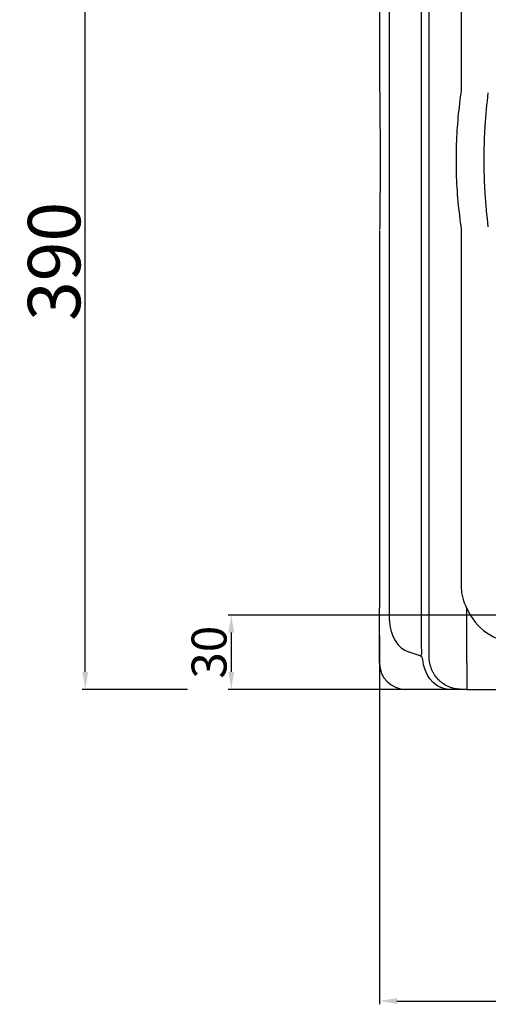
# Model space of a CAD drawing. Units: inches. Extents: x -1637 to 1099, y 1907 to 3792.
# Drawn here: x -690 to -475, y 1907 to 2358 of the extents above; entities that cross this region are included whole.
import ezdxf

# ---------------------------------------------------------------- set-up
doc = ezdxf.new("R2010")
doc.units = ezdxf.units.IN
doc.header["$LTSCALE"] = 2
for name, color, linetype in [('-D1-[Secció i Contorns]', 20, 'Continuous'), ('-D2-[Peça i El. Ppals]', 144, 'Continuous'), ('_COTAS', 10, 'Continuous')]:
    doc.layers.add(name, color=color, linetype=linetype)
doc.styles.add('DIN ACO', font='arial.ttf')
doc.dimstyles.new('ACO DIM BIGGER', dxfattribs={"dimtxt": 24, "dimasz": 8, "dimexe": 1.4, "dimexo": 0, "dimgap": 2, "dimtad": 1, "dimdec": 0, "dimzin": 9, "dimtxsty": 'DIN ACO', "dimcen": 3, "dimclrd": 157, "dimclre": 157, "dimclrt": 256, "dimadec": 0, "dimazin": 0, "dimtfac": 0.875, "dimtdec": 0, "dimtmove": 0, "dimatfit": 2, "dimfxl": 1, "dimtolj": 1, "dimlwd": 25, "dimlwe": 25, "dimarcsym": 0})
doc.dimstyles.new('ACO DIM GRAN', dxfattribs={"dimtxt": 16, "dimasz": 8, "dimexe": 1.4, "dimexo": 0, "dimgap": 2, "dimtad": 1, "dimdec": 0, "dimzin": 9, "dimtxsty": 'DIN ACO', "dimcen": 3, "dimclrd": 157, "dimclre": 157, "dimclrt": 256, "dimadec": 0, "dimazin": 0, "dimtfac": 0.875, "dimtdec": 0, "dimtmove": 0, "dimatfit": 2, "dimfxl": 1, "dimtolj": 1, "dimlwd": 25, "dimlwe": 25, "dimarcsym": 0})

# ---------------------------------------------------------------- blocks, each defined once
blk = doc.blocks.new('*D81')
at = {"layer": '_COTAS', "color": 157, "lineweight": 25, "transparency": 16777216}
for p, q in [((68.9, 2088.38), (68.9, 1907.07)), ((-525.1, 2075.79), (-525.1, 1907.07)), ((-517.1, 1908.47), (60.9, 1908.47))]:
    blk.add_line(p, q, dxfattribs=at)
at = {"layer": '_COTAS', "color": 157, "transparency": 16777216}
for points in [[(-517.1, 1909.81), (-517.1, 1907.14), (-525.1, 1908.47)], [(60.9, 1909.81), (60.9, 1907.14), (68.9, 1908.47)]]:
    blk.add_solid(points, dxfattribs=at)
at = {"layer": 'Defpoints', "color": 0, "transparency": 16777216}
for p in [(68.9, 2088.38), (-525.1, 2075.79), (68.9, 1908.47)]:
    blk.add_point(p, dxfattribs=at)
at = {"layer": '_COTAS', "transparency": 16777216, "insert": (-228.1, 1922.73), "char_height": 24, "attachment_point": 5, "style": 'DIN ACO'}
blk.add_mtext('\\A1;594', dxfattribs=at)
blk = doc.blocks.new('*D90')
at = {"layer": '_COTAS', "color": 157, "lineweight": 25, "transparency": 16777216}
for p, q in [((-228.1, 2085.2), (-594.33, 2085.2)), ((-592.93, 2077.2), (-592.93, 2059.2)), ((-512.99, 2051.2), (-594.33, 2051.2))]:
    blk.add_line(p, q, dxfattribs=at)
at = {"layer": '_COTAS', "color": 157, "transparency": 16777216}
for points in [[(-594.26, 2077.2), (-591.6, 2077.2), (-592.93, 2085.2)], [(-594.26, 2059.2), (-591.6, 2059.2), (-592.93, 2051.2)]]:
    blk.add_solid(points, dxfattribs=at)
at = {"layer": 'Defpoints', "color": 0, "transparency": 16777216}
for p in [(-228.1, 2085.2), (-592.93, 2051.2), (-512.99, 2051.2)]:
    blk.add_point(p, dxfattribs=at)
at = {"layer": '_COTAS', "transparency": 16777216, "insert": (-603.1, 2068.2), "char_height": 16, "attachment_point": 5, "rotation": 90, "style": 'DIN ACO'}
blk.add_mtext('\\A1;30', dxfattribs=at)
blk = doc.blocks.new('*D91')
at = {"layer": '_COTAS', "color": 157, "lineweight": 25, "transparency": 16777216}
for p, q in [((-228.1, 2443.1), (-661.16, 2443.1)), ((-659.76, 2059.2), (-659.76, 2435.1)), ((-612.93, 2051.2), (-661.16, 2051.2))]:
    blk.add_line(p, q, dxfattribs=at)
at = {"layer": '_COTAS', "color": 157, "transparency": 16777216}
for points in [[(-661.1, 2435.1), (-658.43, 2435.1), (-659.76, 2443.1)], [(-661.1, 2059.2), (-658.43, 2059.2), (-659.76, 2051.2)]]:
    blk.add_solid(points, dxfattribs=at)
at = {"layer": 'Defpoints', "color": 0, "transparency": 16777216}
for p in [(-659.76, 2443.1), (-228.1, 2443.1), (-612.93, 2051.2)]:
    blk.add_point(p, dxfattribs=at)
at = {"layer": '_COTAS', "transparency": 16777216, "insert": (-674.03, 2247.15), "char_height": 24, "attachment_point": 5, "rotation": 90, "style": 'DIN ACO'}
blk.add_mtext('\\A1;390', dxfattribs=at)

msp = doc.modelspace()

# ---------------------------------------------------------------- linework, layer by layer
at = {"layer": '-D1-[Secció i Contorns]'}
for p, q in [((-525.1, 2615.04), (-525.03, 2325.59)), ((-525.03, 2261.25), (-525.03, 2097.82)), ((-525.1, 2063.2), (-525.1, 2088.38)), ((-512.99, 2051.2), (-513.1, 2051.2)), ((-501.12, 2051.2), (-512.99, 2051.2)), ((-487.62, 2051.2), (-493.15, 2051.2)), ((-485.1, 2051.2), (-487.62, 2051.2)), ((-485.1, 2051.2), (-228.1, 2051.2))]:
    msp.add_line(p, q, dxfattribs=at)
msp.add_arc((-513.1, 2063.2), 12, 180, 270, dxfattribs=at)
for points, knots in [([(-525.03, 2325.59), (-524.98, 2321.5), (-524.9, 2313.31), (-524.81, 2300.65), (-524.8, 2287.71), (-524.9, 2274.64), (-524.98, 2266.04), (-525.03, 2261.8)], [0, 0, 0, 0, 0.193393, 0.387429, 0.593335, 0.800021, 1, 1, 1, 1]), ([(-525.03, 2097.82), (-525.03, 2096.71), (-525.04, 2094.45), (-525.08, 2091.26), (-525.1, 2089.3), (-525.1, 2088.38)], [0, 0, 0, 0, 0.3394344, 0.6892336, 1, 1, 1, 1])]:
    msp.add_open_spline(points, degree=3, knots=knots, dxfattribs=at)
msp.add_open_spline([(-493.15, 2051.2), (-494.26, 2051.2), (-496.7, 2051.2), (-499.57, 2051.2), (-501.12, 2051.2)], degree=3, dxfattribs=at)
at = {"layer": '-D2-[Peça i El. Ppals]'}
for p, q in [((-505.82, 2070), (-505.82, 2642.4)), ((-502.38, 2066.2), (-502.38, 2646.2)), ((-520.47, 2082.71), (-520.47, 2629.69)), ((-487.5, 2326.15), (-487.5, 2605.7)), ((-487.5, 2097.82), (-487.5, 2261.25)), ((-485.1, 2063.2), (-485.1, 2088.38)), ((-506.49, 2066.57), (-511.56, 2068.22)), ((-485.1, 2063.2), (-485.1, 2051.2))]:
    msp.add_line(p, q, dxfattribs=at)
at = {"layer": '-D2-[Peça i El. Ppals]', "flags": 128}
msp.add_lwpolyline([(-493.15, 2051.2), (-495.14, 2051.4), (-497.08, 2052), (-498.91, 2052.98), (-500.59, 2054.32), (-502.06, 2055.98), (-503.3, 2057.92), (-504.26, 2060.07), (-504.93, 2062.4), (-505.27, 2064.82)], dxfattribs=at)
at = {"layer": '-D2-[Peça i El. Ppals]'}
for centre, start, end in [((-507.26, 2064.72), 2.9335, 68.2218), ((-507.23, 2064.72), 2.9885, 68.3158)]:
    msp.add_arc(centre, 1.99, start, end, dxfattribs=at)
for centre, major_axis, ratio, start_param, end_param in [((-461.81, 2098.19), (11.32, 22.82), 0.981173, 2.420635, 3.59465), ((-508.45, 2082.71), (0, 15), 0.801388, 1.570796, 2.879793)]:
    msp.add_ellipse(centre, major_axis=major_axis, ratio=ratio, start_param=start_param, end_param=end_param, dxfattribs=at)
for points, knots in [([(-487.54, 2261.8), (-488.1, 2266.04), (-489.23, 2274.62), (-489.96, 2287.69), (-489.92, 2300.62), (-489.17, 2313.29), (-488.09, 2321.49), (-487.54, 2325.59)], [0, 0, 0, 0, 0.199979, 0.405885, 0.612571, 0.805963, 1, 1, 1, 1]), ([(-475.3, 2263.02), (-475.93, 2268.09), (-476.4, 2273.18), (-476.88, 2280.86), (-477, 2283.43), (-477.15, 2288.56), (-477.23, 2293.7), (-477.15, 2298.83), (-477, 2303.97), (-476.88, 2306.54), (-476.4, 2314.21), (-475.93, 2319.31), (-475.3, 2324.38)], [0, 0, 0, 0, 0.25, 0.25, 0.375, 0.375, 0.5, 0.625, 0.625, 0.75, 0.75, 1, 1, 1, 1]), ([(-485.1, 2088.38), (-485.88, 2089.84), (-486.47, 2091.36), (-486.98, 2093.33), (-487.07, 2093.73), (-487.23, 2094.54), (-487.29, 2094.95), (-487.45, 2096.17), (-487.5, 2096.99), (-487.5, 2097.82)], [0, 0, 0, 0, 0.5, 0.5, 0.625, 0.625, 0.75, 0.75, 1, 1, 1, 1]), ([(-505.77, 2067.58), (-505.75, 2067.67), (-505.7, 2068.05), (-505.7, 2068.84), (-505.78, 2069.61), (-505.82, 2070)], [0, 0, 0, 0, 0.131508, 0.568927, 1, 1, 1, 1]), ([(-506.49, 2066.57), (-506.38, 2066.58), (-506.28, 2066.62), (-506.12, 2066.72), (-506.05, 2066.8), (-505.88, 2067.07), (-505.82, 2067.3), (-505.77, 2067.58)], [0, 0, 0, 0, 0.25, 0.25, 0.5, 0.5, 1, 1, 1, 1]), ([(-487.62, 2051.2), (-488.6, 2051.2), (-489.56, 2051.3), (-490.97, 2051.58), (-491.44, 2051.7), (-492.37, 2051.98), (-492.83, 2052.15), (-494.17, 2052.71), (-495.02, 2053.17), (-496.22, 2053.99), (-496.61, 2054.28), (-497.36, 2054.9), (-497.72, 2055.24), (-498.74, 2056.28), (-499.35, 2057.03), (-500.15, 2058.25), (-500.4, 2058.67), (-500.86, 2059.54), (-501.07, 2059.99), (-501.62, 2061.35), (-501.9, 2062.28), (-502.18, 2063.73), (-502.26, 2064.22), (-502.35, 2065.21), (-502.38, 2065.7), (-502.38, 2066.2)], [0, 0, 0, 0, 0.125, 0.125, 0.1875, 0.1875, 0.25, 0.25, 0.375, 0.375, 0.4375, 0.4375, 0.5, 0.5, 0.625, 0.625, 0.6875, 0.6875, 0.75, 0.75, 0.875, 0.875, 0.9375, 0.9375, 1, 1, 1, 1])]:
    msp.add_open_spline(points, degree=3, knots=knots, dxfattribs=at)
for points in [[(-487.54, 2325.59), (-487.52, 2325.78), (-487.5, 2325.97), (-487.5, 2326.15)], [(-487.5, 2261.25), (-487.5, 2261.43), (-487.52, 2261.62), (-487.54, 2261.8)], [(-506.52, 2066.57), (-506.51, 2066.57), (-506.5, 2066.57), (-506.49, 2066.57)], [(-505.24, 2064.82), (-505.25, 2064.82), (-505.26, 2064.82), (-505.27, 2064.82)]]:
    msp.add_open_spline(points, degree=3, dxfattribs=at)

# ---------------------------------------------------------------- dimensions: what is measured, and where the dimension line sits
at = {"layer": '_COTAS'}
for base, p1, p2, text, dimstyle, picture, middle in [((-659.76, 2443.1), (-612.93, 2051.2), (-228.1, 2443.1), '390', 'ACO DIM BIGGER', '*D91', (-674.03, 2247.15)), ((-592.93, 2051.2), (-228.1, 2085.2), (-512.99, 2051.2), '30', 'ACO DIM GRAN', '*D90', (-603.1, 2068.2))]:
    dim = msp.add_linear_dim(base=base, p1=p1, p2=p2, angle=90, text=text, dimstyle=dimstyle, dxfattribs=at)
    dim.commit()
    dim.dimension.update_dxf_attribs({"geometry": picture, "text_midpoint": middle})
dim = msp.add_linear_dim(base=(68.9, 1908.47), p1=(-525.1, 2075.79), p2=(68.9, 2088.38), dimstyle='ACO DIM BIGGER', dxfattribs=at)
dim.commit()
dim.dimension.update_dxf_attribs({"geometry": '*D81', "text_midpoint": (-228.1, 1922.73)})

doc.saveas('drawing.dxf')
